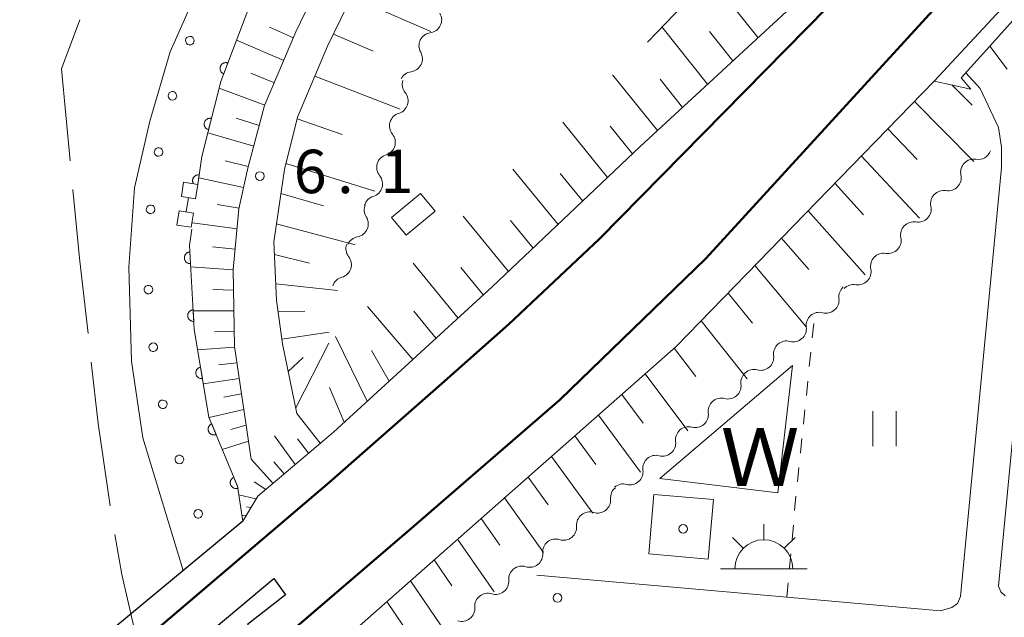
# Model space of a CAD drawing. Units: millimetres. Extents: x -76000 to -74000, y 33000 to 34500.
# Drawn here: x -75850 to -75765, y 34272 to 34324 of the extents above; entities that cross this region are included whole.
import ezdxf

# ---------------------------------------------------------------- set-up
doc = ezdxf.new("R2010")
doc.units = ezdxf.units.MM
for name, color, linetype, lineweight in [('110600_大字・町・丁目界', 7, 'Continuous', 20), ('210100_道路縁（街区線）', 7, 'Continuous', 15), ('221900_道路のトンネル', 7, 'Continuous', 15), ('230100_普通鉄道', 7, 'Continuous', 50), ('240100_鉄道橋（高架部）', 7, 'Continuous', 30), ('300100_普通建物', 7, 'Continuous', 15), ('355600_揚・排水機場', 7, 'Continuous', 20), ('510100_水涯線（河川、湖池等）（海岸線）', 7, 'Continuous', 15), ('510200_一条河川、細流', 7, 'Continuous', 15), ('522806_水門（真形）', 7, 'Continuous', 20), ('610111_人工斜面(上)', 7, 'Continuous', 9), ('610199_人工斜面(中)', 7, 'Continuous', 9), ('611000_被覆(直)', 7, 'Continuous', 20), ('611012_被覆(下)', 7, 'Continuous', 9), ('611099_被覆(中)', 7, 'Continuous', 9), ('630100_植生界', 7, 'Continuous', 9), ('631100_田', 7, 'Continuous', 9), ('731200_図化機測定による標高点', 7, 'Continuous', 20), ('731207_図化機測定による標高点（注記）', 7, 'Continuous', 20), ('818100_説明注記', 7, 'Continuous', 0), ('819900_指示点', 7, 'Continuous', 0)]:
    doc.layers.add(name, color=color, linetype=linetype, lineweight=lineweight)
doc.styles.add('Style-Kanji', font='txt')
doc.styles.add('Style-WORKING', font='txt')

msp = doc.modelspace()

# ---------------------------------------------------------------- linework, layer by layer
at = {"layer": '110600_大字・町・丁目界', "flags": 128}
for points in [[(-75845.898, 34311.538), (-75846.65, 34319.48), (-75845.065, 34323.716)], [(-75844.357, 34296.618), (-75845.1, 34303.12), (-75845.662, 34309.049)], [(-75842.457, 34281.74), (-75843.47, 34288.86), (-75844.073, 34294.134)], [(-75839.432, 34267.055), (-75840.47, 34271.56), (-75841.45, 34275.8), (-75842.054, 34279.273)]]:
    msp.add_lwpolyline(points, dxfattribs=at)
at = {"layer": '210100_道路縁（街区線）', "flags": 128}
for points in [[(-75784.23, 34500), (-75784.4, 34497.81), (-75795.31, 34405.13), (-75797.72, 34392.96), (-75799.98, 34384.53), (-75802.74, 34375.61), (-75806.64, 34365.21), (-75810.66, 34355.75), (-75814.53, 34347.24), (-75818.91, 34338.45), (-75823.49, 34328.71), (-75826.4, 34322.66), (-75829.11, 34316.3), (-75830.56, 34310.91), (-75831.32, 34307.39), (-75831.81, 34302.15), (-75831.72, 34295.5), (-75830.27, 34285.78)], [(-75781.01, 34500), (-75792.34, 34404.67), (-75794.79, 34392.27), (-75797.09, 34383.7), (-75799.9, 34374.64), (-75803.85, 34364.1), (-75807.92, 34354.54), (-75816.2, 34337.14), (-75820.78, 34327.43), (-75823.66, 34321.42), (-75826.27, 34315.31), (-75827.4, 34310.78), (-75828.3, 34304.55), (-75828.09, 34299.5), (-75827.56, 34295.73), (-75826.31, 34289.7)], [(-75796.04, 34321.79), (-75785.92, 34332.29), (-75783.48, 34333.55), (-75782.26, 34333.37), (-75779.7, 34330.95)], [(-75764.96, 34319.44), (-75766.48, 34321.42)], [(-75768.55, 34319.14), (-75767.31, 34317.77), (-75765.72, 34314.42), (-75765.45, 34312.71), (-75765.47, 34310.95), (-75769, 34273.92), (-75769.27, 34273.3), (-75769.76, 34272.95), (-75770.72, 34272.68), (-75783.99, 34273.85), (-75805.6, 34275.76)], [(-75765.15, 34273.95), (-75765.52, 34274.3), (-75765.71, 34274.81), (-75762.26, 34310.89)]]:
    msp.add_lwpolyline(points, dxfattribs=at)
at = {"layer": '221900_道路のトンネル', "flags": 128}
msp.add_lwpolyline([(-75768.11, 34317.73), (-75771.28, 34318.4), (-75762.8, 34327.55), (-75761.76, 34323.85), (-75763.2, 34325.06), (-75766.48, 34321.42), (-75768.94, 34318.71), (-75768.11, 34317.73)], dxfattribs=at)
at = {"layer": '230100_普通鉄道', "flags": 128}
for points in [[(-75657.83, 34500), (-75658.98, 34497.11), (-75670.79, 34471.01), (-75682.63, 34447.68), (-75694.84, 34425.83), (-75704.87, 34409.78), (-75715.43, 34393.8), (-75726.1, 34378.55), (-75737.89, 34362.5), (-75749.87, 34348.02), (-75791, 34303.09), (-75803.61, 34290.9), (-75816.66, 34279.6), (-75829.92, 34268.23), (-75841.67, 34258.51), (-75862.37, 34241.81), (-75881.26, 34226.58), (-75904.39, 34208.13), (-75948.39, 34173.12), (-75966.69, 34158.47), (-75984.35, 34144.35), (-76000, 34131.98)], [(-76000, 34136.92), (-75854.77, 34257.19), (-75823.54, 34283.74), (-75813.84, 34292.26), (-75808, 34297.43), (-75800.17, 34304.8), (-75775.17, 34330.25), (-75748.06, 34361.13), (-75737.26, 34374.63), (-75727.28, 34387.96), (-75715.79, 34404.55), (-75704.46, 34422.16), (-75693.03, 34441.11), (-75676.78, 34471.61), (-75663.55, 34499.81), (-75663.47, 34500)]]:
    msp.add_lwpolyline(points, dxfattribs=at)
at = {"layer": '240100_鉄道橋（高架部）', "flags": 128}
for points in [[(-75830.98, 34280.42), (-75858.02, 34258.01)], [(-75857.86, 34250.73), (-75828.32, 34275.45), (-75827.31, 34274.04), (-75830.58, 34271.48), (-75829.75, 34270.75), (-75856.77, 34249.24), (-75857.86, 34250.73)]]:
    msp.add_lwpolyline(points, dxfattribs=at)
at = {"layer": '300100_普通建物', "flags": 128}
for points in [[(-75816.89, 34305.1), (-75818.16, 34306.65), (-75815.64, 34308.72), (-75814.37, 34307.17), (-75816.89, 34305.1)], [(-75795.48, 34282.71), (-75790.33, 34282.27), (-75790.78, 34277.14), (-75795.93, 34277.59), (-75795.48, 34282.71)]]:
    msp.add_lwpolyline(points, dxfattribs=at)
at = {"layer": '355600_揚・排水機場'}
for p, q in [((-75785.99, 34278.809), (-75785.99, 34280.142)), ((-75787.76, 34278.075), (-75788.7, 34279.015)), ((-75784.222, 34278.075), (-75783.282, 34279.015)), ((-75789.74, 34276.31), (-75782.24, 34276.31))]:
    msp.add_line(p, q, dxfattribs=at)
msp.add_arc((-75785.989157, 34276.30929), 2.49975, 0, 180, dxfattribs=at)
at = {"layer": '510100_水涯線（河川、湖池等）（海岸線）', "flags": 128}
for points in [[(-75795.23, 34500), (-75803.07, 34422.95), (-75804.49, 34411.37), (-75806.89, 34398.46), (-75809.34, 34387.72), (-75812.95, 34376.58), (-75817.59, 34364.5), (-75828.07, 34340.76), (-75833.46, 34329.55), (-75837.25, 34320.93), (-75839.01, 34314.95), (-75840.34, 34309.2), (-75840.83, 34302.35), (-75840.59, 34294.23), (-75839.61, 34287.6), (-75836.14, 34276.15)], [(-75783.51, 34293.85), (-75784.77, 34282.85), (-75794.98, 34284.1), (-75783.51, 34293.85)]]:
    msp.add_lwpolyline(points, dxfattribs=at)
at = {"layer": '510200_一条河川、細流'}
for centre, start, end in [((-75814.941619, 34323.710613), 277.57714, 29.816357), ((-75816.603327, 34320.348883), 277.57714, 29.816357), ((-75817.846494, 34316.711572), 286.813735, 39.052952), ((-75818.947059, 34313.126707), 286.813735, 39.052952), ((-75767.469481, 34312.777405), 260.095985, 339.957702), ((-75820.047624, 34309.541842), 286.813735, 39.052952), ((-75770.064282, 34310.070099), 260.095966, 12.335183), ((-75772.659083, 34307.362793), 260.095966, 12.335183), ((-75821.279359, 34306.082817), 280.229078, 32.468295), ((-75775.253884, 34304.655486), 260.095966, 12.335183), ((-75822.741841, 34302.567925), 285.655317, 37.894533), ((-75777.848685, 34301.94818), 260.095966, 12.335183), ((-75780.617621, 34299.502805), 255.080852, 7.320069), ((-75783.439157, 34297.032697), 255.080852, 7.320069), ((-75786.260693, 34294.562589), 255.080852, 7.320069), ((-75789.082229, 34292.092481), 255.080852, 7.320069), ((-75791.903766, 34289.622372), 255.080852, 7.320069), ((-75794.725302, 34287.152264), 255.080852, 7.320069), ((-75797.546838, 34284.682156), 255.080852, 7.320069), ((-75800.349934, 34282.234862), 252.462575, 4.701792), ((-75803.281363, 34279.896225), 252.462575, 4.701792), ((-75806.212792, 34277.557588), 252.462575, 4.701792), ((-75809.144221, 34275.218951), 252.462575, 4.701792), ((-75812.07565, 34272.880314), 252.462575, 4.701792)]:
    msp.add_arc(centre, 1.129844, start, end, dxfattribs=at)
at = {"layer": '510200_一条河川、細流', "extrusion": (0, 0, -1)}
for centre, start, end in [((75814.644892, 34321.472383), 26.303251, 82.473612), ((75814.644892, 34321.472383), 330.13289, 26.303251), ((75816.3066, 34318.110654), 26.303251, 82.473612), ((75816.093787, 34318.134856), 320.896296, 17.066657), ((75817.194352, 34314.549991), 320.896296, 17.066657), ((75817.194352, 34314.549991), 17.066657, 73.237018), ((75818.294918, 34310.965126), 17.066657, 73.237018), ((75767.858805, 34310.553412), 43.784407, 99.954768), ((75818.294918, 34310.965126), 320.896296, 17.066657), ((75767.858805, 34310.553412), 347.614064, 43.784425), ((75770.453606, 34307.846106), 43.784425, 99.954787), ((75819.395483, 34307.380262), 17.066657, 73.237018), ((75770.453606, 34307.846106), 347.614064, 43.784425), ((75819.375005, 34307.295727), 327.480952, 23.651313), ((75773.048407, 34305.1388), 43.784425, 99.954787), ((75773.048407, 34305.1388), 347.614064, 43.784425), ((75820.87939, 34303.860713), 23.651313, 79.821674), ((75820.960718, 34303.955485), 322.054714, 18.225075), ((75775.643208, 34302.431493), 347.614064, 43.784425), ((75775.643208, 34302.431493), 43.784425, 99.954787), ((75822.133533, 34300.393602), 18.225075, 74.395436), ((75778.378338, 34299.791469), 352.629178, 48.799539), ((75778.238009, 34299.724187), 43.784425, 99.954787), ((75781.199874, 34297.32136), 352.629178, 48.799539), ((75781.199874, 34297.32136), 48.799539, 104.9699), ((75784.02141, 34294.851252), 352.629178, 48.799539), ((75784.02141, 34294.851252), 48.799539, 104.9699), ((75786.842946, 34292.381144), 48.799539, 104.9699), ((75786.842946, 34292.381144), 352.629178, 48.799539), ((75789.664482, 34289.911036), 48.799539, 104.9699), ((75789.664482, 34289.911036), 352.629178, 48.799539), ((75792.486018, 34287.440928), 48.799539, 104.9699), ((75792.486018, 34287.440928), 352.629178, 48.799539), ((75795.307554, 34284.97082), 48.799539, 104.9699), ((75795.307554, 34284.97082), 352.629178, 48.799539), ((75798.12909, 34282.500711), 48.799539, 104.9699), ((75798.099801, 34282.42093), 355.247455, 51.417817), ((75801.03123, 34280.082293), 355.247455, 51.417817), ((75801.03123, 34280.082293), 51.417817, 107.588178), ((75803.962659, 34277.743656), 355.247455, 51.417817), ((75803.962659, 34277.743656), 51.417817, 107.588178), ((75806.894088, 34275.405019), 51.417817, 107.588178), ((75806.894088, 34275.405019), 355.247455, 51.417817), ((75809.825517, 34273.066382), 51.417817, 107.588178), ((75809.825517, 34273.066382), 355.247455, 51.417817)]:
    msp.add_arc(centre, 1.127969, start, end, dxfattribs=at)
at = {"layer": '522806_水門（真形）'}
for p, q in [((-75836.099, 34309.691), (-75836.298, 34308.456)), ((-75834.865, 34309.492), (-75836.099, 34309.691)), ((-75834.865, 34309.492), (-75835.064, 34308.258)), ((-75836.298, 34308.456), (-75835.064, 34308.258)), ((-75835.681, 34308.357), (-75835.879, 34307.123)), ((-75836.496, 34307.222), (-75836.695, 34305.988)), ((-75835.262, 34307.024), (-75836.496, 34307.222)), ((-75835.262, 34307.024), (-75835.461, 34305.789)), ((-75836.695, 34305.988), (-75835.461, 34305.789))]:
    msp.add_line(p, q, dxfattribs=at)
at = {"layer": '610111_人工斜面(上)', "flags": 128}
for points in [[(-75784.23, 34500), (-75784.4, 34497.81), (-75795.31, 34405.13), (-75797.72, 34392.96), (-75799.98, 34384.53), (-75802.74, 34375.61), (-75806.64, 34365.21), (-75810.66, 34355.75), (-75814.53, 34347.24), (-75818.91, 34338.45), (-75823.49, 34328.71), (-75826.4, 34322.66), (-75829.11, 34316.3), (-75830.56, 34310.91), (-75831.32, 34307.39), (-75831.81, 34302.15), (-75831.72, 34295.5), (-75830.27, 34285.78)], [(-75826.31, 34289.7), (-75827.56, 34295.73), (-75828.09, 34299.5), (-75828.3, 34304.55), (-75827.4, 34310.78), (-75826.27, 34315.31), (-75823.66, 34321.42), (-75820.78, 34327.43), (-75816.2, 34337.14), (-75807.92, 34354.54), (-75803.85, 34364.1), (-75799.9, 34374.64), (-75797.09, 34383.7), (-75794.79, 34392.27), (-75792.34, 34404.67), (-75781.01, 34500)], [(-75783.2, 34329.87), (-75782.16, 34326.17), (-75796.67, 34312.77), (-75809.44, 34300.64), (-75823.17, 34288.1), (-75829.7, 34282.57), (-75830.98, 34280.42)], [(-75826.01, 34266.99), (-75824.84, 34267.93), (-75793.57, 34295.49), (-75771.28, 34318.4), (-75768.11, 34317.73), (-75768.94, 34318.71), (-75768.55, 34319.14)]]:
    msp.add_lwpolyline(points, dxfattribs=at)
at = {"layer": '610199_人工斜面(中)', "flags": 128}
for points in [[(-75786.49, 34322.16), (-75790.65, 34327.39)], [(-75821.61, 34325.69), (-75814.74, 34322.7)], [(-75826.62, 34322.14), (-75828.68, 34323.08)], [(-75790.84, 34318.16), (-75794.79, 34323.09)], [(-75788.67, 34320.16), (-75790.69, 34322.7)], [(-75827.44, 34320.21), (-75831.53, 34321.96)], [(-75823.16, 34322.46), (-75819.73, 34321.01)], [(-75828.26, 34318.28), (-75830.29, 34319.09)], [(-75824.76, 34318.83), (-75817.41, 34316)], [(-75795.18, 34314.15), (-75799.05, 34318.95)], [(-75793.01, 34316.15), (-75794.95, 34318.57)], [(-75829.09, 34316.35), (-75833.03, 34317.81)], [(-75769.75, 34318.08), (-75767.98, 34316.34)], [(-75772.98, 34316.65), (-75767.85, 34311.47)], [(-75829.57, 34314.58), (-75831.55, 34315.22)], [(-75826.3, 34315.17), (-75822.4, 34313.81)], [(-75799.48, 34310.1), (-75803.36, 34314.88)], [(-75797.34, 34312.13), (-75799.27, 34314.53)], [(-75775.27, 34314.3), (-75772.73, 34311.66)], [(-75830.05, 34312.81), (-75834.02, 34313.94)], [(-75830.53, 34311.03), (-75832.52, 34311.53)], [(-75777.56, 34311.94), (-75772.54, 34306.58)], [(-75827.27, 34311.31), (-75819.58, 34308.92)], [(-75803.76, 34306.03), (-75807.67, 34310.81)], [(-75830.92, 34309.24), (-75834.79, 34310.05)], [(-75801.62, 34308.06), (-75803.57, 34310.45)], [(-75779.85, 34309.59), (-75777.37, 34306.86)], [(-75827.7, 34308.7), (-75824.03, 34307.64)], [(-75831.31, 34307.45), (-75833.19, 34307.77)], [(-75782.15, 34307.22), (-75777.24, 34301.68)], [(-75808.05, 34301.96), (-75811.97, 34306.74)], [(-75805.91, 34303.99), (-75807.86, 34306.39)], [(-75831.48, 34305.67), (-75835.33, 34306.19)], [(-75828.08, 34306.09), (-75821.27, 34304.28)], [(-75784.45, 34304.86), (-75782.11, 34302.14)], [(-75831.65, 34303.9), (-75833.62, 34304.1)], [(-75828.25, 34303.44), (-75825.22, 34302.7)], [(-75831.81, 34302.13), (-75835.5, 34302.38)], [(-75812.38, 34297.95), (-75816.28, 34302.68)], [(-75810.2, 34299.94), (-75812.16, 34302.33)], [(-75786.76, 34302.48), (-75782.31, 34297.18)], [(-75831.79, 34300.35), (-75833.59, 34300.41)], [(-75828.15, 34300.92), (-75822.81, 34300.32)], [(-75789.08, 34300.1), (-75786.97, 34297.52)], [(-75816.3, 34294.37), (-75820.22, 34298.96)], [(-75831.76, 34298.58), (-75835.27, 34298.58)], [(-75827.95, 34298.5), (-75825.64, 34298.54)], [(-75814.3, 34296.2), (-75816.23, 34298.54)], [(-75791.4, 34297.72), (-75787.42, 34292.71)], [(-75831.74, 34296.8), (-75833.44, 34296.75)], [(-75827.62, 34296.14), (-75823.53, 34296.73)], [(-75820.24, 34290.77), (-75822.98, 34296.35)], [(-75831.71, 34295.44), (-75834.89, 34295.21)], [(-75826.41, 34290.19), (-75823.57, 34295.79)], [(-75793.74, 34295.34), (-75791.86, 34292.9)], [(-75827.07, 34293.35), (-75825.77, 34294.55)], [(-75818.35, 34292.5), (-75819.87, 34295.16)], [(-75831.51, 34294.09), (-75833.07, 34293.92)], [(-75831.31, 34292.74), (-75834.4, 34292.28)], [(-75796.23, 34293.14), (-75792.55, 34288.22)], [(-75822.23, 34288.96), (-75823.51, 34291.95)], [(-75831.11, 34291.4), (-75832.63, 34291.11)], [(-75798.25, 34291.36), (-75796.42, 34288.89)], [(-75830.91, 34290.05), (-75833.9, 34289.36)], [(-75824.3, 34287.14), (-75826.31, 34289.7)], [(-75800.28, 34289.58), (-75796.64, 34284.64)], [(-75830.7, 34288.69), (-75832.01, 34288.34)], [(-75826.47, 34285.3), (-75828.24, 34287.79)], [(-75802.3, 34287.79), (-75800.49, 34285.32)], [(-75830.5, 34287.32), (-75832.76, 34286.61)], [(-75825.31, 34286.29), (-75826.27, 34287.53)], [(-75804.32, 34286.01), (-75800.77, 34281.1)], [(-75828.4, 34283.68), (-75830.27, 34285.78)], [(-75827.43, 34284.49), (-75828.32, 34285.53)], [(-75806.35, 34284.22), (-75804.62, 34281.82)], [(-75829.01, 34283.15), (-75830.02, 34283.81)], [(-75829.85, 34282.33), (-75831.33, 34282.68)], [(-75830.29, 34281.59), (-75830.68, 34281.66)], [(-75808.38, 34282.44), (-75805.03, 34277.72)], [(-75830.7, 34280.89), (-75831.06, 34280.92)], [(-75810.41, 34280.65), (-75808.78, 34278.34)], [(-75812.44, 34278.86), (-75809.28, 34274.32)], [(-75814.47, 34277.06), (-75812.94, 34274.84)], [(-75816.51, 34275.27), (-75813.53, 34270.92)], [(-75818.54, 34273.47), (-75817.1, 34271.35)]]:
    msp.add_lwpolyline(points, dxfattribs=at)
at = {"layer": '611000_被覆(直)', "flags": 128}
for points in [[(-75788.59, 34500), (-75793.65, 34449.77), (-75798.15, 34414.14), (-75799.75, 34406.19), (-75802.89, 34391.75), (-75810.93, 34366.5), (-75821.4, 34343.23), (-75829.79, 34326.59), (-75832.89, 34318.37), (-75834.54, 34311.9), (-75834.87, 34309.49)], [(-75832.283, 34319.98), (-75832.325, 34319.994), (-75832.367, 34320.003), (-75832.409, 34320.01), (-75832.453, 34320.012), (-75832.497, 34320.011), (-75832.54, 34320.006), (-75832.583, 34319.997), (-75832.624, 34319.984), (-75832.666, 34319.968), (-75832.704, 34319.948), (-75832.742, 34319.925), (-75832.776, 34319.899), (-75832.809, 34319.87), (-75832.839, 34319.838), (-75832.866, 34319.803), (-75832.889, 34319.767), (-75832.91, 34319.729), (-75832.927, 34319.689), (-75832.941, 34319.647), (-75832.95, 34319.604), (-75832.957, 34319.562), (-75832.959, 34319.518), (-75832.958, 34319.475), (-75832.953, 34319.431), (-75832.944, 34319.388), (-75832.931, 34319.347), (-75832.915, 34319.306), (-75832.895, 34319.267), (-75832.872, 34319.23), (-75832.846, 34319.195), (-75832.816, 34319.163), (-75832.785, 34319.133), (-75832.75, 34319.106), (-75832.714, 34319.083), (-75832.676, 34319.062), (-75832.636, 34319.044)], [(-75832.636, 34319.044), (-75832.283, 34319.98)], [(-75833.7, 34315.193), (-75833.743, 34315.201), (-75833.787, 34315.206), (-75833.83, 34315.208), (-75833.873, 34315.206), (-75833.916, 34315.199), (-75833.959, 34315.189), (-75834.001, 34315.176), (-75834.04, 34315.158), (-75834.079, 34315.139), (-75834.116, 34315.114), (-75834.15, 34315.087), (-75834.182, 34315.057), (-75834.211, 34315.024), (-75834.237, 34314.99), (-75834.26, 34314.952), (-75834.279, 34314.914), (-75834.296, 34314.874), (-75834.308, 34314.832), (-75834.317, 34314.788), (-75834.322, 34314.745), (-75834.324, 34314.702), (-75834.322, 34314.658), (-75834.315, 34314.616), (-75834.305, 34314.573), (-75834.292, 34314.531), (-75834.274, 34314.492), (-75834.254, 34314.452), (-75834.23, 34314.416), (-75834.203, 34314.382), (-75834.173, 34314.35), (-75834.14, 34314.321), (-75834.106, 34314.295), (-75834.068, 34314.272), (-75834.03, 34314.253), (-75833.99, 34314.236), (-75833.947, 34314.224)], [(-75833.947, 34314.224), (-75833.7, 34315.193)], [(-75834.757, 34310.313), (-75834.801, 34310.317), (-75834.845, 34310.317), (-75834.887, 34310.313), (-75834.931, 34310.306), (-75834.973, 34310.295), (-75835.014, 34310.28), (-75835.054, 34310.262), (-75835.091, 34310.24), (-75835.128, 34310.216), (-75835.161, 34310.187), (-75835.192, 34310.157), (-75835.22, 34310.124), (-75835.245, 34310.088), (-75835.268, 34310.051), (-75835.286, 34310.011), (-75835.301, 34309.97), (-75835.313, 34309.928), (-75835.321, 34309.885), (-75835.325, 34309.841), (-75835.324, 34309.798), (-75835.321, 34309.755), (-75835.314, 34309.712), (-75835.303, 34309.67), (-75835.288, 34309.628), (-75835.27, 34309.589), (-75835.248, 34309.551), (-75835.241, 34309.541)], [(-75834.87, 34309.49), (-75834.757, 34310.313)], [(-75835.4, 34305.64), (-75835.6, 34304.21), (-75835.18, 34296.97), (-75833.91, 34289.39), (-75831.45, 34283.43), (-75830.98, 34280.42)], [(-75835.568, 34303.655), (-75835.612, 34303.65), (-75835.654, 34303.642), (-75835.696, 34303.63), (-75835.737, 34303.615), (-75835.776, 34303.596), (-75835.813, 34303.573), (-75835.849, 34303.548), (-75835.881, 34303.519), (-75835.913, 34303.489), (-75835.94, 34303.454), (-75835.965, 34303.418), (-75835.986, 34303.38), (-75836.003, 34303.34), (-75836.018, 34303.299), (-75836.028, 34303.257), (-75836.035, 34303.214), (-75836.039, 34303.171), (-75836.038, 34303.127), (-75836.033, 34303.083), (-75836.025, 34303.04), (-75836.014, 34302.999), (-75835.998, 34302.958), (-75835.979, 34302.919), (-75835.957, 34302.881), (-75835.932, 34302.845), (-75835.903, 34302.813), (-75835.872, 34302.782), (-75835.837, 34302.755), (-75835.802, 34302.73), (-75835.763, 34302.709), (-75835.723, 34302.691), (-75835.682, 34302.677), (-75835.64, 34302.666), (-75835.597, 34302.659), (-75835.554, 34302.656), (-75835.51, 34302.657)], [(-75835.51, 34302.657), (-75835.568, 34303.655)], [(-75835.278, 34298.663), (-75835.322, 34298.659), (-75835.365, 34298.65), (-75835.406, 34298.639), (-75835.447, 34298.623), (-75835.486, 34298.604), (-75835.524, 34298.582), (-75835.56, 34298.557), (-75835.592, 34298.528), (-75835.623, 34298.497), (-75835.65, 34298.462), (-75835.675, 34298.427), (-75835.696, 34298.389), (-75835.714, 34298.348), (-75835.728, 34298.308), (-75835.739, 34298.265), (-75835.745, 34298.222), (-75835.749, 34298.179), (-75835.748, 34298.135), (-75835.744, 34298.091), (-75835.735, 34298.049), (-75835.724, 34298.007), (-75835.709, 34297.966), (-75835.689, 34297.927), (-75835.667, 34297.889), (-75835.642, 34297.854), (-75835.613, 34297.821), (-75835.582, 34297.79), (-75835.548, 34297.763), (-75835.512, 34297.738), (-75835.474, 34297.717), (-75835.434, 34297.7), (-75835.393, 34297.685), (-75835.35, 34297.674), (-75835.308, 34297.668), (-75835.264, 34297.664), (-75835.22, 34297.665)], [(-75835.22, 34297.665), (-75835.278, 34298.663)], [(-75834.634, 34293.712), (-75834.677, 34293.702), (-75834.719, 34293.689), (-75834.758, 34293.673), (-75834.798, 34293.654), (-75834.834, 34293.63), (-75834.87, 34293.604), (-75834.902, 34293.575), (-75834.931, 34293.543), (-75834.959, 34293.509), (-75834.982, 34293.472), (-75835.003, 34293.434), (-75835.02, 34293.393), (-75835.033, 34293.352), (-75835.043, 34293.309), (-75835.049, 34293.266), (-75835.051, 34293.223), (-75835.05, 34293.179), (-75835.045, 34293.136), (-75835.035, 34293.093), (-75835.022, 34293.051), (-75835.006, 34293.011), (-75834.987, 34292.972), (-75834.963, 34292.935), (-75834.937, 34292.9), (-75834.908, 34292.868), (-75834.876, 34292.839), (-75834.842, 34292.811), (-75834.805, 34292.788), (-75834.767, 34292.767), (-75834.726, 34292.75), (-75834.685, 34292.737), (-75834.642, 34292.727), (-75834.599, 34292.721), (-75834.556, 34292.719), (-75834.513, 34292.72), (-75834.469, 34292.725)], [(-75834.469, 34292.725), (-75834.634, 34293.712)], [(-75833.674, 34288.819), (-75833.714, 34288.8), (-75833.751, 34288.778), (-75833.787, 34288.754), (-75833.821, 34288.726), (-75833.851, 34288.695), (-75833.88, 34288.661), (-75833.905, 34288.626), (-75833.926, 34288.588), (-75833.946, 34288.548), (-75833.96, 34288.507), (-75833.972, 34288.465), (-75833.979, 34288.422), (-75833.983, 34288.379), (-75833.983, 34288.335), (-75833.979, 34288.291), (-75833.971, 34288.249), (-75833.96, 34288.207), (-75833.946, 34288.166), (-75833.927, 34288.126), (-75833.905, 34288.088), (-75833.881, 34288.053), (-75833.853, 34288.019), (-75833.822, 34287.988), (-75833.788, 34287.96), (-75833.753, 34287.935), (-75833.715, 34287.913), (-75833.676, 34287.894), (-75833.634, 34287.88), (-75833.592, 34287.868), (-75833.549, 34287.861), (-75833.506, 34287.857), (-75833.462, 34287.857), (-75833.418, 34287.861), (-75833.376, 34287.868), (-75833.334, 34287.879), (-75833.293, 34287.894)], [(-75833.293, 34287.894), (-75833.674, 34288.819)], [(-75831.766, 34284.197), (-75831.806, 34284.178), (-75831.844, 34284.156), (-75831.879, 34284.132), (-75831.913, 34284.104), (-75831.944, 34284.073), (-75831.972, 34284.039), (-75831.997, 34284.004), (-75832.019, 34283.966), (-75832.038, 34283.927), (-75832.052, 34283.885), (-75832.064, 34283.843), (-75832.071, 34283.8), (-75832.075, 34283.757), (-75832.075, 34283.713), (-75832.071, 34283.67), (-75832.064, 34283.627), (-75832.053, 34283.585), (-75832.038, 34283.544), (-75832.019, 34283.504), (-75831.997, 34283.466), (-75831.973, 34283.431), (-75831.945, 34283.397), (-75831.914, 34283.367), (-75831.881, 34283.338), (-75831.845, 34283.313), (-75831.807, 34283.292), (-75831.768, 34283.272), (-75831.726, 34283.258), (-75831.685, 34283.246), (-75831.642, 34283.239), (-75831.598, 34283.235), (-75831.554, 34283.235), (-75831.511, 34283.239), (-75831.468, 34283.247), (-75831.426, 34283.257), (-75831.385, 34283.272)], [(-75831.385, 34283.272), (-75831.766, 34284.197)]]:
    msp.add_lwpolyline(points, dxfattribs=at)
at = {"layer": '611012_被覆(下)', "flags": 128}
msp.add_lwpolyline([(-75836.14, 34276.15), (-75839.61, 34287.6), (-75840.59, 34294.23), (-75840.83, 34302.35), (-75840.34, 34309.2), (-75839.01, 34314.95), (-75837.25, 34320.93), (-75833.46, 34329.55), (-75828.07, 34340.76), (-75817.59, 34364.5), (-75812.95, 34376.58), (-75809.34, 34387.72), (-75806.89, 34398.46), (-75804.49, 34411.37), (-75803.07, 34422.95), (-75795.23, 34500)], dxfattribs=at)
at = {"layer": '611099_被覆(中)', "flags": 128}
for points in [[(-75835.43, 34322.259), (-75835.566, 34322.28), (-75835.699, 34322.249), (-75835.814, 34322.178), (-75835.897, 34322.07), (-75835.935, 34321.939), (-75835.918, 34321.802), (-75835.856, 34321.684), (-75835.755, 34321.591), (-75835.627, 34321.543), (-75835.491, 34321.545), (-75835.365, 34321.593), (-75835.262, 34321.685), (-75835.205, 34321.809), (-75835.196, 34321.946), (-75835.234, 34322.075), (-75835.314, 34322.185), (-75835.43, 34322.259)], [(-75836.976, 34317.511), (-75837.112, 34317.517), (-75837.242, 34317.473), (-75837.347, 34317.389), (-75837.417, 34317.272), (-75837.442, 34317.137), (-75837.41, 34317.003), (-75837.335, 34316.892), (-75837.224, 34316.811), (-75837.092, 34316.778), (-75836.956, 34316.796), (-75836.838, 34316.858), (-75836.746, 34316.96), (-75836.701, 34317.089), (-75836.707, 34317.226), (-75836.761, 34317.35), (-75836.853, 34317.451), (-75836.976, 34317.511)], [(-75838.213, 34312.667), (-75838.35, 34312.658), (-75838.473, 34312.599), (-75838.57, 34312.504), (-75838.626, 34312.38), (-75838.635, 34312.244), (-75838.588, 34312.114), (-75838.502, 34312.012), (-75838.383, 34311.944), (-75838.248, 34311.925), (-75838.114, 34311.958), (-75838.003, 34312.032), (-75837.923, 34312.144), (-75837.894, 34312.278), (-75837.915, 34312.413), (-75837.982, 34312.53), (-75838.084, 34312.62), (-75838.213, 34312.667)], [(-75838.903, 34307.714), (-75839.04, 34307.705), (-75839.163, 34307.646), (-75839.259, 34307.552), (-75839.316, 34307.428), (-75839.324, 34307.291), (-75839.278, 34307.161), (-75839.192, 34307.059), (-75839.072, 34306.991), (-75838.937, 34306.973), (-75838.804, 34307.005), (-75838.693, 34307.08), (-75838.613, 34307.192), (-75838.584, 34307.326), (-75838.605, 34307.461), (-75838.671, 34307.578), (-75838.773, 34307.668), (-75838.903, 34307.714)], [(-75839.116, 34300.036), (-75838.983, 34300.072), (-75838.874, 34300.154), (-75838.798, 34300.266), (-75838.766, 34300.399), (-75838.785, 34300.534), (-75838.856, 34300.652), (-75838.961, 34300.735), (-75839.091, 34300.779), (-75839.227, 34300.77), (-75839.351, 34300.712), (-75839.446, 34300.618), (-75839.502, 34300.491), (-75839.505, 34300.355), (-75839.457, 34300.226), (-75839.37, 34300.124), (-75839.251, 34300.056), (-75839.116, 34300.036)], [(-75838.662, 34295.063), (-75838.534, 34295.113), (-75838.434, 34295.205), (-75838.37, 34295.324), (-75838.353, 34295.46), (-75838.387, 34295.593), (-75838.469, 34295.703), (-75838.582, 34295.774), (-75838.716, 34295.804), (-75838.851, 34295.781), (-75838.968, 34295.709), (-75839.052, 34295.605), (-75839.095, 34295.474), (-75839.082, 34295.338), (-75839.022, 34295.216), (-75838.923, 34295.124), (-75838.799, 34295.069), (-75838.662, 34295.063)], [(-75837.838, 34290.131), (-75837.71, 34290.181), (-75837.61, 34290.274), (-75837.547, 34290.393), (-75837.529, 34290.529), (-75837.563, 34290.661), (-75837.645, 34290.772), (-75837.758, 34290.842), (-75837.892, 34290.872), (-75838.027, 34290.849), (-75838.144, 34290.778), (-75838.228, 34290.674), (-75838.271, 34290.543), (-75838.259, 34290.406), (-75838.198, 34290.284), (-75838.099, 34290.192), (-75837.975, 34290.137), (-75837.838, 34290.131)], [(-75836.321, 34285.398), (-75836.207, 34285.475), (-75836.131, 34285.588), (-75836.096, 34285.718), (-75836.109, 34285.854), (-75836.171, 34285.976), (-75836.277, 34286.065), (-75836.403, 34286.109), (-75836.54, 34286.107), (-75836.666, 34286.055), (-75836.764, 34285.96), (-75836.822, 34285.839), (-75836.835, 34285.702), (-75836.792, 34285.572), (-75836.706, 34285.466), (-75836.59, 34285.399), (-75836.456, 34285.372), (-75836.321, 34285.398)], [(-75834.778, 34280.67), (-75834.651, 34280.721), (-75834.552, 34280.815), (-75834.49, 34280.934), (-75834.474, 34281.07), (-75834.509, 34281.203), (-75834.592, 34281.312), (-75834.706, 34281.382), (-75834.841, 34281.41), (-75834.975, 34281.386), (-75835.091, 34281.313), (-75835.174, 34281.208), (-75835.216, 34281.076), (-75835.202, 34280.94), (-75835.14, 34280.819), (-75835.041, 34280.728), (-75834.915, 34280.674), (-75834.778, 34280.67)]]:
    msp.add_lwpolyline(points, dxfattribs=at)
at = {"layer": '630100_植生界'}
for p, q in [((-75781.799, 34296.242), (-75781.67, 34297.486)), ((-75782.057, 34293.756), (-75781.928, 34294.999)), ((-75782.315, 34291.269), (-75782.186, 34292.512)), ((-75782.573, 34288.783), (-75782.444, 34290.026)), ((-75782.831, 34286.296), (-75782.702, 34287.539)), ((-75783.09, 34283.809), (-75782.961, 34285.053)), ((-75783.328, 34281.321), (-75783.217, 34282.566)), ((-75783.549, 34278.83), (-75783.438, 34280.076)), ((-75783.769, 34276.34), (-75783.659, 34277.585)), ((-75783.99, 34273.85), (-75783.88, 34275.095))]:
    msp.add_line(p, q, dxfattribs=at)
at = {"layer": '631100_田'}
for p, q in [((-75776.56, 34286.9), (-75776.56, 34289.9)), ((-75774.56, 34286.9), (-75774.56, 34289.9))]:
    msp.add_line(p, q, dxfattribs=at)
at = {"layer": '731200_図化機測定による標高点'}
for centre in [(-75829.52, 34310.22), (-75803.8, 34273.78)]:
    msp.add_circle(centre, 0.375, dxfattribs=at)
at = {"layer": '819900_指示点'}
msp.add_circle((-75792.96, 34279.75), 0.375, dxfattribs=at)

# ---------------------------------------------------------------- texts
at = {"layer": '731207_図化機測定による標高点（注記）', "style": 'Style-WORKING'}
for s, p in [('6', (-75826.59, 34308.74)), ('1', (-75819.09, 34308.74)), ('.', (-75822.84, 34308.74))]:
    msp.add_text(s, height=3.75, dxfattribs=at).set_placement(p)
at = {"layer": '818100_説明注記', "style": 'Style-Kanji'}
msp.add_text('Ｗ', height=5, dxfattribs=at).set_placement((-75789.72, 34283.45))

doc.saveas('drawing.dxf')
